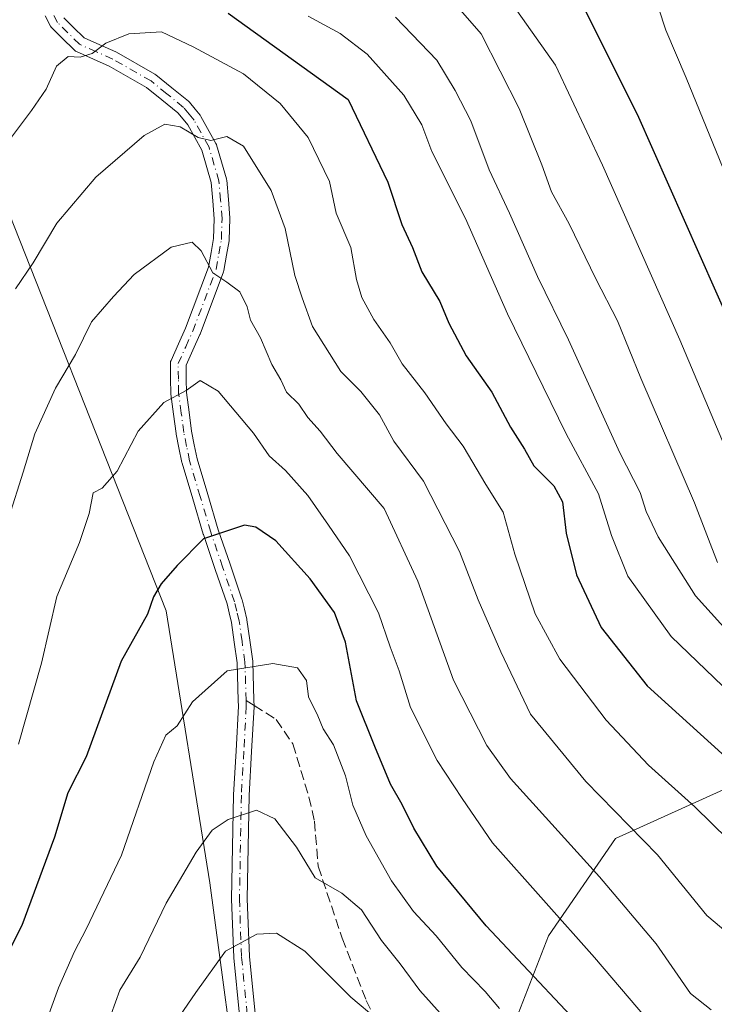
# Model space of a CAD drawing. Units: metres. Extents: x 606690 to 610114, y 4777850 to 4780217.
# Drawn here: x 608509 to 608624, y 4779514 to 4779678 of the extents above; entities that cross this region are included whole.
import ezdxf

# ---------------------------------------------------------------- set-up
doc = ezdxf.new("R2010")
doc.units = ezdxf.units.M
doc.header["$MEASUREMENT"] = 0
doc.linetypes.add('DGN Style 3', pattern=[2.307223458686699, 1.648016756204785, -0.6592067024819142])
doc.linetypes.add('DGN Style 4', pattern=[2.6384748266838614, 1.318413404963828, -0.6592067024819142, 0.001648016756204785, -0.6592067024819142])
for name, color, linetype, lineweight in [('Arbolado forestal CxS', 92, 'Continuous', 0), ('Camino Cxs', 7, 'Continuous', 0), ('Camino eje', 30, 'DGN Style 4', 13), ('Curva de nivel maestra', 30, 'Continuous', 30), ('Curva de nivel normal', 30, 'Continuous', 0), ('Pastizal CxS', 92, 'Continuous', 0), ('Senda', 7, 'DGN Style 3', 0), ('Senda no paivmentada conexión', 7, 'DGN Style 3', 0)]:
    doc.layers.add(name, color=color, linetype=linetype, lineweight=lineweight)

msp = doc.modelspace()

# ---------------------------------------------------------------- linework, layer by layer
at = {"layer": 'Arbolado forestal CxS', "color": 92, "linetype": 'Continuous', "lineweight": 0}
for points in [[(608327.7836999996, 4779563.3773, 157.1812999999966), (608353.9722999996, 4779540.254899999, 169.5344999999943), (608374.7692999998, 4779517.1315, 180.748900000006), (608393.1771, 4779491.411900001, 190.2179000000033), (608413.0630999999, 4779477.7097, 198.1762000000017), (608435.8225999996, 4779477.465700001, 205.0219999999972), (608439.5006999997, 4779484.6995, 204.7602000000043), (608447.3783, 4779500.192700001, 203.2219999999943), (608457.3935000002, 4779517.911499999, 202.1548000000039), (608463.3457000004, 4779542.9965, 199.8046000000031), (608473.7351000002, 4779562.736500001, 202.2063000000053), (608470.6180999996, 4779582.996099999, 199.2035000000033), (608469.0595000006, 4779614.1645, 196.1592999999993), (608467.5011, 4779639.099300001, 192.8813999999984), (608465.6738999998, 4779658.122099999, 189.9282999999996), (608501.3526999997, 4779659.098900001, 202.7758999999933), (608532.9543000003, 4779579.3597, 225.1684999999998), (608540.2270999998, 4779534.165300001, 236.0190000000002), (608545.5999999996, 4779494.042300001, 246.9400000000023), (608563.0824999996, 4779446.064300001, 261.1122999999934), (608566.0153999999, 4779438.016200001, 262.8451000000059)], [(608545.5999999996, 4779494.042300001, 246.9400000000023), (608540.2270999998, 4779534.165300001, 236.0190000000002), (608532.9543000003, 4779579.3597, 225.1684999999998), (608501.3526999997, 4779659.098900001, 202.7758999999933), (608465.6738999998, 4779658.122099999, 189.9282999999996), (608467.5011, 4779639.099300001, 192.8813999999984), (608469.0595000006, 4779614.1645, 196.1592999999993), (608470.6180999996, 4779582.996099999, 199.2035000000033), (608473.7351000002, 4779562.736500001, 202.2063000000053), (608463.3457000004, 4779542.9965, 199.8046000000031), (608457.3935000002, 4779517.911499999, 202.1548000000039), (608447.3783, 4779500.192700001, 203.2219999999943)], [(608739.4307000004, 4779509.040899999, 245.9909000000043), (608726.7150999998, 4779516.7481, 237.7746000000043), (608716.6962000001, 4779527.151900001, 227.4100000000035), (608715.8552999999, 4779557.4583, 219.0311999999976), (608718.5773, 4779574.6983, 215.9223999999958), (608730.1831, 4779586.492500001, 214.7899999999936), (608730.9545, 4779594.201300001, 212.8438000000024), (608710.9160000002, 4779599.208500001, 210.1049999999959), (608691.9930999996, 4779588.3595, 203.8853999999992), (608682.0164999999, 4779582.639699999, 199.966499999995), (608671.1026999997, 4779573.5757, 195.7419999999984), (608648.8520999998, 4779560.125700001, 199.4369000000006), (608607.6697000006, 4779541.524900001, 211.3508000000002), (608596.4968999998, 4779525.3443, 221.2005999999965), (608586.4554000003, 4779499.408299999, 235.9354000000021)], [(608746.6802000003, 4779513.5601, 248.3095999999932), (608739.4307000004, 4779509.040899999, 245.9909000000043), (608726.7150999998, 4779516.7481, 237.7746000000043), (608716.6962000001, 4779527.151900001, 227.4100000000035), (608715.8552999999, 4779557.4583, 219.0311999999976), (608718.5773, 4779574.6983, 215.9223999999958), (608730.1831, 4779586.492500001, 214.7899999999936), (608730.9545, 4779594.201300001, 212.8438000000024), (608710.9160000002, 4779599.208500001, 210.1049999999959), (608691.9930999996, 4779588.3595, 203.8853999999992), (608682.0164999999, 4779582.639699999, 199.966499999995), (608671.1026999997, 4779573.5757, 195.7419999999984), (608648.8520999998, 4779560.125700001, 199.4369000000006), (608607.6697000006, 4779541.524900001, 211.3508000000002), (608596.4968999998, 4779525.3443, 221.2005999999965), (608586.4554000003, 4779499.408299999, 235.9354000000021), (608589.6382999998, 4779465.2729, 246.8747000000003), (608603.0103000002, 4779456.3575, 246.1520000000019), (608607.4669000005, 4779463.7861, 240.973800000007), (608614.8951000003, 4779474.1865, 234.1971999999951), (608626.7805000005, 4779472.7007, 230.471000000005), (608634.2100000001, 4779450.414100001, 240.2057999999961), (608633.4511000002, 4779430.688999999, 250.8932999999961)]]:
    msp.add_polyline3d(points, dxfattribs=at)
at = {"layer": 'Camino Cxs', "color": 7, "linetype": 'Continuous', "lineweight": 0}
for points in [[(608545.1467000004, 4779512.1349, 256.0553999999975), (608544.1867000004, 4779521.664899999, 255.027900000001), (608544.1810999997, 4779521.7481, 254.9982000000018), (608543.8311000001, 4779531.403100001, 248.1638999999996), (608543.8302999996, 4779531.462300001, 248.0819999999949), (608544.1503, 4779548.714299999, 235.7896000000037), (608544.1523000002, 4779548.762900001, 235.7691999999952), (608544.5620999997, 4779556.0919, 234.055600000007), (608544.9665000001, 4779563.504100001, 232.4575000000041), (608544.9397, 4779564.429099999, 232.2200000000012), (608544.7528999997, 4779570.7137, 231.1616999999969), (608544.2681, 4779574.112500001, 231.9005999999936), (608543.8015000002, 4779577.418299999, 234.1080999999977), (608543.4260999998, 4779578.996900001, 234.2666000000027), (608543.0657000003, 4779580.486099999, 234.3606), (608541.0998999998, 4779586.235099999, 232.9910999999993), (608539.1297000004, 4779592.015699999, 229.9527999999991), (608539.1140999999, 4779592.064900001, 229.9192000000039), (608537.3640999999, 4779597.954700001, 224.8200999999972), (608535.5941000005, 4779603.9045, 223.2535999999964), (608535.5664999997, 4779604.0145, 223.2366000000038), (608535.0762999998, 4779606.410499999, 222.8625999999931), (608534.6061000006, 4779608.726500001, 222.425900000002), (608534.5998999998, 4779608.759299999, 222.4184999999998), (608534.5913000006, 4779608.815300001, 222.405700000003), (608534.1662999997, 4779612.040899999, 221.6193000000058), (608533.7311000006, 4779615.361300001, 220.7685999999958), (608533.7203000003, 4779615.5077, 220.7323000000033), (608533.6803000001, 4779617.8189, 220.1826000000001), (608533.6403000001, 4779620.420100001, 219.6293000000005), (608533.6520999996, 4779620.606100001, 219.5915999999997), (608533.6904999996, 4779620.7883, 219.5578999999998), (608533.7544999998, 4779620.963300001, 219.528999999995), (608535.0050999997, 4779623.7443, 219.1392000000051), (608536.1637000004, 4779626.308300001, 218.7762999999977), (608540.0005000001, 4779636.454500001, 218.6267999999982), (608540.4244999997, 4779638.8935, 217.6111999999994), (608540.8293000003, 4779641.206300001, 216.067200000005), (608540.9480999997, 4779644.4933, 215.0106999999989), (608540.6948999995, 4779647.465500001, 214.6033000000025), (608540.4357000003, 4779650.5449, 214.7532999999967), (608538.8630999997, 4779655.896700001, 216.2271999999939), (608536.5213000001, 4779660.1393, 215.8796000000002), (608535.7708999999, 4779661.0437, 215.4449000000022), (608534.8973000003, 4779662.0911, 214.8862999999983), (608532.2302999999, 4779664.261299999, 213.9138999999996), (608529.6876999997, 4779666.324300001, 211.0194999999949), (608523.4725000003, 4779669.883500001, 213.2059000000008), (608520.8328999998, 4779671.051899999, 214.6235000000015), (608518.0116999998, 4779672.307499999, 214.9706000000006), (608517.8731000006, 4779672.3793, 214.9903000000049), (608517.7443000004, 4779672.467300001, 215.0179000000062), (608517.6268999996, 4779672.569900001, 215.0651000000071), (608515.6709000003, 4779674.5009, 214.2566999999981), (608513.9599000001, 4779676.196900001, 213.1230000000069), (608513.8284999998, 4779676.349099999, 213.0326000000059), (608513.7220999999, 4779676.519900001, 212.977899999998), (608512.8365000002, 4779678.220899999, 212.4339000000036)], [(608545.1467000004, 4779512.1349, 256.0553999999975), (608544.1867000004, 4779521.664899999, 255.027900000001), (608544.1810999997, 4779521.7481, 254.9982000000018), (608543.8311000001, 4779531.403100001, 248.1638999999996), (608543.8302999996, 4779531.462300001, 248.0819999999949), (608544.1503, 4779548.714299999, 235.7896000000037), (608544.1523000002, 4779548.762900001, 235.7691999999952), (608544.5620999997, 4779556.0919, 234.055600000007), (608544.9665000001, 4779563.504100001, 232.4575000000041), (608544.9397, 4779564.429099999, 232.2200000000012), (608544.7528999997, 4779570.7137, 231.1616999999969), (608544.2681, 4779574.112500001, 231.9005999999936), (608543.8015000002, 4779577.418299999, 234.1080999999977), (608543.4260999998, 4779578.996900001, 234.2666000000027), (608543.0657000003, 4779580.486099999, 234.3606), (608541.0998999998, 4779586.235099999, 232.9910999999993), (608539.1297000004, 4779592.015699999, 229.9527999999991), (608539.1140999999, 4779592.064900001, 229.9192000000039), (608537.3640999999, 4779597.954700001, 224.8200999999972), (608535.5941000005, 4779603.9045, 223.2535999999964), (608535.5664999997, 4779604.0145, 223.2366000000038), (608535.0762999998, 4779606.410499999, 222.8625999999931), (608534.6061000006, 4779608.726500001, 222.425900000002), (608534.5998999998, 4779608.759299999, 222.4184999999998), (608534.5913000006, 4779608.815300001, 222.405700000003), (608534.1662999997, 4779612.040899999, 221.6193000000058), (608533.7311000006, 4779615.361300001, 220.7685999999958), (608533.7203000003, 4779615.5077, 220.7323000000033), (608533.6803000001, 4779617.8189, 220.1826000000001), (608533.6403000001, 4779620.420100001, 219.6293000000005), (608533.6520999996, 4779620.606100001, 219.5915999999997), (608533.6904999996, 4779620.7883, 219.5578999999998), (608533.7544999998, 4779620.963300001, 219.528999999995), (608535.0050999997, 4779623.7443, 219.1392000000051), (608536.1637000004, 4779626.308300001, 218.7762999999977), (608540.0005000001, 4779636.454500001, 218.6267999999982), (608540.4244999997, 4779638.8935, 217.6111999999994), (608540.8293000003, 4779641.206300001, 216.067200000005), (608540.9480999997, 4779644.4933, 215.0106999999989), (608540.6948999995, 4779647.465500001, 214.6033000000025), (608540.4357000003, 4779650.5449, 214.7532999999967), (608538.8630999997, 4779655.896700001, 216.2271999999939), (608536.5213000001, 4779660.1393, 215.8796000000002), (608535.7708999999, 4779661.0437, 215.4449000000022), (608534.8973000003, 4779662.0911, 214.8862999999983), (608532.2302999999, 4779664.261299999, 213.9138999999996), (608529.6876999997, 4779666.324300001, 211.0194999999949), (608523.4725000003, 4779669.883500001, 213.2059000000008), (608520.8328999998, 4779671.051899999, 214.6235000000015), (608518.0116999998, 4779672.307499999, 214.9706000000006), (608517.8731000006, 4779672.3793, 214.9903000000049), (608517.7443000004, 4779672.467300001, 215.0179000000062), (608517.6268999996, 4779672.569900001, 215.0651000000071), (608515.6709000003, 4779674.5009, 214.2566999999981), (608513.9599000001, 4779676.196900001, 213.1230000000069), (608513.8284999998, 4779676.349099999, 213.0326000000059), (608513.7220999999, 4779676.519900001, 212.977899999998), (608512.8365000002, 4779678.220899999, 212.4339000000036)], [(608515.9345000006, 4779677.9005, 216.1579000000056), (608517.4994999999, 4779676.349500001, 217.411500000002), (608519.2851, 4779674.5865, 216.3957999999984), (608521.8875000002, 4779673.428300001, 215.9048999999941), (608524.5862999996, 4779672.233899999, 212.7883000000002), (608524.7062999997, 4779672.1733, 212.6245999999956), (608531.0730999997, 4779668.527100001, 209.0255000000034), (608531.2443000004, 4779668.409499999, 209.0636999999988), (608533.8699000003, 4779666.279100001, 210.7740999999951), (608536.6432999996, 4779664.022299999, 211.7746000000043), (608536.8123000005, 4779663.8543, 211.8032999999996), (608537.7692999998, 4779662.706499999, 211.976999999999), (608538.6004999997, 4779661.7053, 212.3512999999948), (608538.7320999998, 4779661.5143, 212.4369000000006), (608541.2083000002, 4779657.0283, 213.1215999999986), (608541.2917, 4779656.844699999, 213.0507999999973), (608541.3174999999, 4779656.7667, 213.0338999999949), (608542.9675000003, 4779651.151699999, 212.8849999999948), (608543.0005000001, 4779651.0109, 212.8987000000052), (608543.0154999997, 4779650.894099999, 212.9161000000022), (608543.2855000002, 4779647.684900001, 213.4786000000022), (608543.5453000005, 4779644.635700001, 213.8625000000029), (608543.5500999996, 4779644.5251, 213.8779000000068), (608543.5493000001, 4779644.4781, 213.8856999999989), (608543.4243000001, 4779641.0231, 214.6588000000047), (608543.4057, 4779640.846100001, 214.716499999995), (608542.9858999997, 4779638.446699999, 215.614499999996), (608542.5406999999, 4779635.8859, 216.1757999999973), (608542.4789000005, 4779635.6579, 216.2210999999952), (608538.5811000001, 4779625.350299999, 218.7694999999949), (608538.5499, 4779625.274700001, 218.7940999999992), (608537.3753000004, 4779622.675899999, 219.647100000002), (608536.2445, 4779620.160900001, 220.0010000000038), (608536.2799000005, 4779617.861300001, 220.4637999999977), (608536.3186999997, 4779615.626300001, 220.9973999999929), (608536.7440999999, 4779612.3795, 221.8294000000024), (608537.1630999995, 4779609.1997, 222.3218000000052), (608537.6239, 4779606.9297, 222.6352000000043), (608538.1025, 4779604.591499999, 223.0559000000067), (608539.8563000001, 4779598.695699999, 224.647100000002), (608541.5988999996, 4779592.8301, 227.5491000000038), (608543.5604999998, 4779587.075099999, 230.3576999999932), (608545.5453000005, 4779581.2709, 231.5788999999932), (608545.5787000004, 4779581.155900001, 231.5657000000065), (608545.9543000003, 4779579.6033, 231.4664000000048), (608546.3448999999, 4779577.960899999, 231.3680000000022), (608546.3605000004, 4779577.8859, 231.3659000000043), (608546.3674999997, 4779577.8419, 231.3668999999936), (608546.8422999998, 4779574.477700001, 230.8349000000017), (608547.3371000001, 4779571.0087, 230.8745999999956), (608547.3494999995, 4779570.8639, 230.8885000000009), (608547.5387000004, 4779564.5053, 232.0002999999997), (608547.5670999996, 4779563.5251, 232.2504999999946), (608547.5674999999, 4779563.487500001, 232.2600999999995), (608547.5657000003, 4779563.4167, 232.2783999999956), (608547.1580999997, 4779555.9485, 234.411500000002), (608546.7494999999, 4779548.6417, 235.7304000000004), (608546.4307000004, 4779531.4615, 247.2387000000017), (608546.7779000001, 4779521.8839, 254.7339000000065), (608547.7275, 4779512.4553, 255.3635000000068)], [(608515.9345000006, 4779677.9005, 216.1579000000056), (608517.4994999999, 4779676.349500001, 217.411500000002), (608519.2851, 4779674.5865, 216.3957999999984), (608521.8875000002, 4779673.428300001, 215.9048999999941), (608524.5862999996, 4779672.233899999, 212.7883000000002), (608524.7062999997, 4779672.1733, 212.6245999999956), (608531.0730999997, 4779668.527100001, 209.0255000000034), (608531.2443000004, 4779668.409499999, 209.0636999999988), (608533.8699000003, 4779666.279100001, 210.7740999999951), (608536.6432999996, 4779664.022299999, 211.7746000000043), (608536.8123000005, 4779663.8543, 211.8032999999996), (608537.7692999998, 4779662.706499999, 211.976999999999), (608538.6004999997, 4779661.7053, 212.3512999999948), (608538.7320999998, 4779661.5143, 212.4369000000006), (608541.2083000002, 4779657.0283, 213.1215999999986), (608541.2917, 4779656.844699999, 213.0507999999973), (608541.3174999999, 4779656.7667, 213.0338999999949), (608542.9675000003, 4779651.151699999, 212.8849999999948), (608543.0005000001, 4779651.0109, 212.8987000000052), (608543.0154999997, 4779650.894099999, 212.9161000000022), (608543.2855000002, 4779647.684900001, 213.4786000000022), (608543.5453000005, 4779644.635700001, 213.8625000000029), (608543.5500999996, 4779644.5251, 213.8779000000068), (608543.5493000001, 4779644.4781, 213.8856999999989), (608543.4243000001, 4779641.0231, 214.6588000000047), (608543.4057, 4779640.846100001, 214.716499999995), (608542.9858999997, 4779638.446699999, 215.614499999996), (608542.5406999999, 4779635.8859, 216.1757999999973), (608542.4789000005, 4779635.6579, 216.2210999999952), (608538.5811000001, 4779625.350299999, 218.7694999999949), (608538.5499, 4779625.274700001, 218.7940999999992), (608537.3753000004, 4779622.675899999, 219.647100000002), (608536.2445, 4779620.160900001, 220.0010000000038), (608536.2799000005, 4779617.861300001, 220.4637999999977), (608536.3186999997, 4779615.626300001, 220.9973999999929), (608536.7440999999, 4779612.3795, 221.8294000000024), (608537.1630999995, 4779609.1997, 222.3218000000052), (608537.6239, 4779606.9297, 222.6352000000043), (608538.1025, 4779604.591499999, 223.0559000000067), (608539.8563000001, 4779598.695699999, 224.647100000002), (608541.5988999996, 4779592.8301, 227.5491000000038), (608543.5604999998, 4779587.075099999, 230.3576999999932), (608545.5453000005, 4779581.2709, 231.5788999999932), (608545.5787000004, 4779581.155900001, 231.5657000000065), (608545.9543000003, 4779579.6033, 231.4664000000048), (608546.3448999999, 4779577.960899999, 231.3680000000022), (608546.3605000004, 4779577.8859, 231.3659000000043), (608546.3674999997, 4779577.8419, 231.3668999999936), (608546.8422999998, 4779574.477700001, 230.8349000000017), (608547.3371000001, 4779571.0087, 230.8745999999956), (608547.3494999995, 4779570.8639, 230.8885000000009), (608547.5387000004, 4779564.5053, 232.0002999999997), (608547.5670999996, 4779563.5251, 232.2504999999946), (608547.5674999999, 4779563.487500001, 232.2600999999995), (608547.5657000003, 4779563.4167, 232.2783999999956), (608547.1580999997, 4779555.9485, 234.411500000002), (608546.7494999999, 4779548.6417, 235.7304000000004), (608546.4307000004, 4779531.4615, 247.2387000000017), (608546.7779000001, 4779521.8839, 254.7339000000065), (608547.7275, 4779512.4553, 255.3635000000068)]]:
    msp.add_polyline3d(points, dxfattribs=at)
at = {"layer": 'Camino eje', "color": 30, "linetype": 'DGN Style 4', "lineweight": 13}
for points in [[(608546.2390999999, 4779564.4671, 232.1098000000056), (608546.0500999996, 4779570.825099999, 231.0224000000017), (608545.5551000005, 4779574.295100001, 231.4124000000011), (608545.0800999999, 4779577.6601, 232.7690000000002), (608544.6901000004, 4779579.300100001, 232.8665000000037), (608544.3151000004, 4779580.850099999, 232.9649000000063), (608542.3300999999, 4779586.655099999, 231.3215000000055), (608540.3601000002, 4779592.4351, 228.6745999999985), (608538.6101000002, 4779598.325099999, 224.7201999999961), (608536.8400999998, 4779604.2751, 223.1239999999962), (608536.3501000004, 4779606.670100001, 222.7465999999986), (608535.8800999997, 4779608.985099999, 222.3592000000062), (608535.4550999999, 4779612.210100001, 221.7167000000045), (608535.0201000003, 4779615.530099999, 220.8739999999962), (608534.9801000003, 4779617.840100001, 220.3230999999942), (608534.9401000004, 4779620.4301, 219.7869999999967), (608536.1901000004, 4779623.210100001, 219.3876000000019), (608537.3651000002, 4779625.8101, 218.9976000000024), (608541.2600999996, 4779636.110099999, 217.3657999999996), (608541.7050999999, 4779638.670100001, 216.5611999999965), (608542.1250999998, 4779641.0701, 215.3451999999961), (608542.2500999998, 4779644.5251, 214.4553000000014), (608541.9901000002, 4779647.575099999, 214.0500000000029), (608541.7200999996, 4779650.7851, 213.7798000000039), (608540.0701000001, 4779656.4001, 214.6928000000044), (608537.6001000004, 4779660.8751, 214.075800000006), (608536.7701000003, 4779661.8751, 213.6123999999982), (608535.8151000004, 4779663.020099999, 213.171199999997), (608533.0500999996, 4779665.270099999, 212.3012000000017), (608530.4250999996, 4779667.4001, 209.5093999999954), (608524.0601000005, 4779671.045100001, 213.0219999999972), (608521.3601000002, 4779672.2401, 215.2393000000011), (608518.5401, 4779673.495100001, 215.7042999999976), (608516.5850999998, 4779675.425100001, 215.7890000000043), (608514.8750999998, 4779677.120100001, 214.6543999999994), (608513.9901000002, 4779678.8201, 213.892200000002)], [(608546.2390999999, 4779564.4671, 232.1098000000056), (608546.2675000001, 4779563.487500001, 232.3608999999997), (608545.8601000002, 4779556.020099999, 234.232799999998), (608545.4501, 4779548.690099999, 235.7581000000064), (608545.1300999997, 4779531.450099999, 247.6751999999979), (608545.4801000003, 4779521.795100001, 254.8742000000057), (608546.4401000004, 4779512.265100001, 255.6030000000028), (608547.6201, 4779506.225099999, 249.6266999999934), (608548.7801000001, 4779500.270099999, 249.2856000000029), (608552.5950999996, 4779486.1601, 251.840200000006), (608555.0551000005, 4779478.550100001, 254.8847999999998), (608557.5151000004, 4779470.9551, 257.3540999999968), (608561.6451000003, 4779457.4351, 262.4526999999944), (608563.4851000002, 4779450.175100001, 269.0953000000009), (608565.3251, 4779442.9351, 273.5304000000033), (608567.0850999998, 4779436.425100001, 268.7891999999993), (608567.6875, 4779433.485099999, 265.8687000000064)]]:
    msp.add_polyline3d(points, dxfattribs=at)
at = {"layer": 'Curva de nivel maestra', "color": 30, "linetype": 'Continuous', "lineweight": 30, "flags": 128}
for points, elevation in [([(608690.9800000006, 4779677.770099999), (608677.1600000003, 4779654.880100001), (608671.7800000003, 4779647.780099999), (608669.4199999999, 4779644.0701), (608665.2599999999, 4779634.6601), (608662.29, 4779627.170100001), (608658.8300000001, 4779621.040100001), (608656.1200000001, 4779617.5001), (608653.2400000002, 4779612.7401), (608647.0599999996, 4779605.090100001), (608642.6799999997, 4779602.2401), (608639.4100000003, 4779602.8201), (608636.4800000006, 4779606.0101), (608629.5700000003, 4779620.7401), (608611.2999999998, 4779661.8201), (608602.1600000003, 4779680.050100001)], 175), ([(608543.2800000003, 4779678.6601), (608563.2199999997, 4779664.340100001), (608569.8099999996, 4779650.5701), (608572.1600000003, 4779643.550100001), (608573.9000000004, 4779639.700099999), (608575.4800000006, 4779635.700099999), (608578.4699999997, 4779630.780099999), (608579.9299999997, 4779627.1601), (608582.8499999996, 4779621.7401), (608587.0999999996, 4779615.6801), (608590.2300000006, 4779609.890100001), (608592.5199999996, 4779606.190099999), (608594.0599999996, 4779603.450099999), (608597.4000000004, 4779600.140100001), (608598.8799999999, 4779597.440099999), (608599.4400000004, 4779592.2401), (608601.2000000002, 4779585.3301), (608605.2999999998, 4779576.5601), (608612.9100000003, 4779566.880100001), (608627.1299999999, 4779554.0101)], 200), ([(608606.3700000001, 4779505.5001), (608586.1799999997, 4779526.9901), (608577.9400000004, 4779536.9001), (608574.1200000001, 4779543.210100001), (608572.1799999997, 4779547.1801), (608570.2699999996, 4779550.550100001), (608567.6200000001, 4779556.790100001), (608564.5999999996, 4779564.380100001), (608562.7800000003, 4779574.1501), (608560.9400000004, 4779579.050100001), (608556.9000000004, 4779584.6601), (608551.2000000002, 4779590.9801), (608547.8399999999, 4779593.270099999), (608545.9500000002, 4779593.5701), (608539.1699999999, 4779591.3101), (608534.7999999998, 4779586.870100001), (608532.1299999999, 4779583.860099999), (608530.8300000001, 4779581.6601), (608529.8200000003, 4779578.770099999), (608525.4600000001, 4779571.0001), (608519.6399999997, 4779555.0801), (608516.6100000005, 4779549.0801), (608514.3499999996, 4779541.7501), (608508.9199999999, 4779527.0801), (608503.0300000003, 4779515.420100001)], 225)]:
    msp.add_lwpolyline(points, dxfattribs=dict(at, elevation=elevation))
at = {"layer": 'Curva de nivel normal', "color": 30, "linetype": 'Continuous', "lineweight": 0, "flags": 128}
for points, elevation in [([(608585.5199999996, 4779687.310000001), (608597.6900000004, 4779670.01), (608605.5099999999, 4779653.430000001), (608618.3600000005, 4779624.359999999), (608626.8399999999, 4779604.279999999), (608633.5999999996, 4779591.810000001), (608636.5999999996, 4779589.16), (608639.2699999996, 4779589.84), (608644.9800000006, 4779592.57), (608650.4500000002, 4779595.810000001), (608653.9699999997, 4779599.550000001), (608672.6799999997, 4779628.74), (608674.54, 4779633.07), (608676.2699999996, 4779640.42), (608678.5300000003, 4779644.220000001), (608680.5, 4779647.720000001), (608682.1799999997, 4779649.66), (608684.5, 4779650.92), (608686.75, 4779653.51), (608689.9199999999, 4779659.880000001), (608694.6200000001, 4779667.730000001), (608698.1699999999, 4779674.730000001), (608701.3799999999, 4779678.680000001)], 180), ([(608613.5599999996, 4779683.5), (608616.0300000003, 4779675.84), (608619.4199999999, 4779667.939999999), (608628.2999999998, 4779646.220000001), (608636.6100000005, 4779627.939999999), (608641.1900000004, 4779620.180000001), (608643.2300000006, 4779616.869999999), (608645.0300000003, 4779616.32), (608648.2000000002, 4779618.779999999), (608653.7800000003, 4779627.960000001), (608660.4500000002, 4779644.640000001), (608667, 4779654.960000001), (608673.5800000001, 4779666.15), (608677.0999999996, 4779672.850000001), (608681.3200000003, 4779679.51)], 170), ([(608580.7400000002, 4779680.470000001), (608585.3300000001, 4779675.210000001), (608591.6600000003, 4779662.84), (608595.4400000004, 4779653.439999999), (608597.04, 4779648.99), (608599.9400000004, 4779643.680000001), (608604.4100000003, 4779634.539999999), (608608, 4779627.550000001), (608611.8600000005, 4779618.02), (608620.79, 4779597.32), (608624.6299999999, 4779587.390000001)], 185), ([(608556.5499999998, 4779678.15), (608561.8799999999, 4779675.289999999), (608566.3899999997, 4779671.84), (608572.4500000002, 4779665.029999999), (608575.4800000006, 4779660.09), (608577.1399999997, 4779655.699999999), (608582.7199999997, 4779644.560000001), (608589.6799999997, 4779628.680000001), (608595.6399999997, 4779616.58), (608599.4900000002, 4779608.75), (608604.8200000003, 4779598.789999999), (608607.0099999999, 4779591.869999999), (608609.7000000002, 4779585.109999999), (608616.9000000004, 4779575.07), (608628.3899999997, 4779564.029999999)], 195), ([(608571.0899999999, 4779677.99), (608577.9400000004, 4779670.880000001), (608580.9800000006, 4779665.800000001), (608583.5999999996, 4779660.75), (608586.6699999999, 4779652.65), (608590.0499999998, 4779645.460000001), (608594.6799999997, 4779634.9), (608599.8399999999, 4779624.359999999), (608608.3899999997, 4779605.630000001), (608611.7800000003, 4779599.02), (608612.7599999999, 4779595.859999999), (608614.7800000003, 4779591.619999999), (608620.9500000002, 4779581.84), (608629.2800000003, 4779572.66)], 190), ([(608626.4100000003, 4779541.33), (608620.8600000005, 4779546.75), (608613.1600000003, 4779553.699999999), (608606.0899999999, 4779561.15), (608598.4299999997, 4779571.300000001), (608594.3099999996, 4779578.84), (608590.9400000004, 4779588.75), (608588.9699999997, 4779595.76), (608586.1200000001, 4779600.359999999), (608582.3399999999, 4779606.699999999), (608579.4800000006, 4779610.41), (608575.9500000002, 4779615.58), (608572.2000000002, 4779620.42), (608570.2100000001, 4779623.9), (608567.4800000006, 4779627.74), (608565.4800000006, 4779631.41), (608564.5899999999, 4779634.41), (608563.6699999999, 4779639.74), (608561.2400000002, 4779645.430000001), (608560.1200000001, 4779650.720000001), (608556.5599999996, 4779658), (608551.9000000004, 4779663.67), (608545.8099999996, 4779668.560000001), (608537.4500000002, 4779673.09), (608532.1900000004, 4779675.539999999), (608526.7300000006, 4779675.230000001), (608522.9000000004, 4779673.67), (608520.6200000001, 4779671.949999999), (608518.6200000001, 4779671.380000001), (608516.6200000001, 4779671.460000001), (608514.7100000001, 4779669.880000001), (608512.9800000006, 4779666.039999999), (608510.5300000003, 4779662.51), (608507.2300000006, 4779658.039999999)], 205), ([(608626.3600000005, 4779525.77), (608622.8799999999, 4779528.699999999), (608614.6500000004, 4779538.789999999), (608602.7300000006, 4779550.960000001), (608593.5199999996, 4779562.189999999), (608588.5800000001, 4779572.529999999), (608584.8399999999, 4779581.16), (608581.7100000001, 4779589.180000001), (608575.7199999997, 4779600.91), (608570.8300000001, 4779607.560000001), (608568.4000000004, 4779611.939999999), (608565.3200000003, 4779615.789999999), (608561.9900000002, 4779619.140000001), (608557.29, 4779626.59), (608555.5599999996, 4779631.369999999), (608554.3399999999, 4779635.09), (608552.7400000002, 4779642.9), (608550.4100000003, 4779649.199999999), (608545.79, 4779656.58), (608543.0300000003, 4779658.15), (608540.3899999997, 4779657.51), (608538.2400000002, 4779658.029999999), (608535.25, 4779659.800000001), (608532.7000000002, 4779660.210000001), (608529.29, 4779658.350000001), (608521.2400000002, 4779651.439999999), (608514.75, 4779643.779999999), (608510.8099999996, 4779637.17), (608507.8799999999, 4779632.850000001)], 210), ([(608506.79, 4779594.880000001), (608509.1799999997, 4779602.380000001), (608511.0899999999, 4779608.779999999), (608514.5300000003, 4779616.34), (608517.8399999999, 4779621.949999999), (608520.54, 4779627.4), (608524.2000000002, 4779631.560000001), (608527.6200000001, 4779635.25), (608533.7800000003, 4779639.76), (608537.2800000003, 4779640.600000001), (608538.7800000003, 4779639.189999999), (608540.6799999997, 4779635.5), (608543.0300000003, 4779633.99), (608545.2199999997, 4779632.350000001), (608546.4299999997, 4779629.880000001), (608546.9900000002, 4779627.65), (608548.6200000001, 4779624.699999999), (608550.5199999996, 4779620.289999999), (608551.9900000002, 4779617.720000001), (608552.9500000002, 4779615.710000001), (608554.9800000006, 4779613.680000001), (608556.4900000002, 4779611.470000001), (608558.5700000003, 4779609.180000001), (608561.4000000004, 4779605.49), (608569.2199999997, 4779596.350000001), (608574.7699999996, 4779584.26), (608580.7000000002, 4779567.84), (608586.29, 4779556.980000001), (608590.2100000001, 4779551.51), (608605.0099999999, 4779535.16), (608614.4199999999, 4779524), (608620.1399999997, 4779515.75), (608623.5999999996, 4779513.02)], 215), ([(608508.4000000004, 4779557.17), (608512.1900000004, 4779570.630000001), (608514.7800000003, 4779581.74), (608518.5199999996, 4779590.689999999), (608520.1600000003, 4779595.529999999), (608520.7999999998, 4779598.939999999), (608522.2999999998, 4779599.730000001), (608524.79, 4779602.560000001), (608528.29, 4779609.189999999), (608532.54, 4779613.970000001), (608536.2800000003, 4779615.949999999), (608538.6100000005, 4779617.600000001), (608541.5999999996, 4779615.869999999), (608547.4500000002, 4779608.869999999), (608550.0599999996, 4779605.09), (608552.8099999996, 4779602.640000001), (608556.5199999996, 4779598.49), (608559.9500000002, 4779593.57), (608563.4500000002, 4779588.49), (608568.2599999999, 4779579.029999999), (608570.2100000001, 4779573.390000001), (608571.6799999997, 4779569.369999999), (608573.5899999999, 4779563.279999999), (608578.0099999999, 4779554.49), (608582.1699999999, 4779548.16), (608587.2300000006, 4779540.779999999), (608604.1799999997, 4779521.75), (608620.1699999999, 4779502.980000001)], 220), ([(608588.4000000004, 4779513.24), (608586.0099999999, 4779516.08), (608582.0999999996, 4779520.08), (608577.8399999999, 4779525.32), (608574.0999999996, 4779529.369999999), (608570.4299999997, 4779534.5), (608566.1799999997, 4779541.970000001), (608563.9699999997, 4779547.039999999), (608562.7800000003, 4779551.939999999), (608560.7800000003, 4779557.08), (608559.0599999996, 4779559.730000001), (608558.1500000004, 4779561.92), (608556.6100000005, 4779565.08), (608556.29, 4779567.76), (608554.7599999999, 4779569.890000001), (608550.6699999999, 4779570.58), (608543.1100000005, 4779569.369999999), (608537.3300000001, 4779564.199999999), (608534.79, 4779560.24), (608532.9000000004, 4779558.689999999), (608530.9199999999, 4779554.24), (608525.5199999996, 4779538.75), (608519.6399999997, 4779526.42), (608517.6799999997, 4779522.75), (608515.0499999998, 4779516.67), (608513.5, 4779512.439999999)], 230), ([(608523.79, 4779512.34), (608525.2599999999, 4779516.279999999), (608528.6200000001, 4779521.779999999), (608532.9500000002, 4779530.779999999), (608537.9400000004, 4779539.26), (608540.6100000005, 4779542.880000001), (608543.2800000003, 4779544.680000001), (608547.9400000004, 4779546.220000001), (608551.0099999999, 4779544.800000001), (608554.6299999999, 4779540.060000001), (608557.7000000002, 4779534.960000001), (608562.1399999997, 4779532.439999999), (608565.4000000004, 4779529.67), (608568.7800000003, 4779524.58), (608571.8799999999, 4779520.689999999), (608575.1100000005, 4779516.25), (608580.9699999997, 4779509.779999999)], 235.0000000000001), ([(608533.1399999997, 4779509.060000001), (608537.8700000001, 4779515.92), (608542.8200000003, 4779522.789999999), (608548, 4779525.640000001), (608551.29, 4779525.800000001), (608555.9800000006, 4779522.789999999), (608563.6399999997, 4779515.16), (608568.1600000003, 4779511.369999999)], 240)]:
    msp.add_lwpolyline(points, dxfattribs=dict(at, elevation=elevation))
at = {"layer": 'Pastizal CxS', "color": 92, "linetype": 'Continuous', "lineweight": 0}
for points in [[(608327.7836999996, 4779563.3773, 157.1812999999966), (608353.9722999996, 4779540.254899999, 169.5344999999943), (608374.7692999998, 4779517.1315, 180.748900000006), (608393.1771, 4779491.411900001, 190.2179000000033), (608413.0630999999, 4779477.7097, 198.1762000000017), (608435.8225999996, 4779477.465700001, 205.0219999999972), (608439.5006999997, 4779484.6995, 204.7602000000043), (608447.3783, 4779500.192700001, 203.2219999999943), (608457.3935000002, 4779517.911499999, 202.1548000000039), (608463.3457000004, 4779542.9965, 199.8046000000031), (608473.7351000002, 4779562.736500001, 202.2063000000053), (608470.6180999996, 4779582.996099999, 199.2035000000033), (608469.0595000006, 4779614.1645, 196.1592999999993), (608467.5011, 4779639.099300001, 192.8813999999984), (608465.6738999998, 4779658.122099999, 189.9282999999996), (608501.3526999997, 4779659.098900001, 202.7758999999933), (608532.9543000003, 4779579.3597, 225.1684999999998), (608540.2270999998, 4779534.165300001, 236.0190000000002), (608545.5999999996, 4779494.042300001, 246.9400000000023), (608563.0824999996, 4779446.064300001, 261.1122999999934), (608566.0153999999, 4779438.016200001, 262.8451000000059)], [(608447.3783, 4779500.192700001, 203.2219999999943), (608457.3935000002, 4779517.911499999, 202.1548000000039), (608463.3457000004, 4779542.9965, 199.8046000000031), (608473.7351000002, 4779562.736500001, 202.2063000000053), (608470.6180999996, 4779582.996099999, 199.2035000000033), (608469.0595000006, 4779614.1645, 196.1592999999993), (608467.5011, 4779639.099300001, 192.8813999999984), (608465.6738999998, 4779658.122099999, 189.9282999999996), (608501.3526999997, 4779659.098900001, 202.7758999999933), (608532.9543000003, 4779579.3597, 225.1684999999998), (608540.2270999998, 4779534.165300001, 236.0190000000002), (608545.5999999996, 4779494.042300001, 246.9400000000023)], [(608586.4554000003, 4779499.408299999, 235.9354000000021), (608596.4968999998, 4779525.3443, 221.2005999999965), (608607.6697000006, 4779541.524900001, 211.3508000000002), (608648.8520999998, 4779560.125700001, 199.4369000000006), (608671.1026999997, 4779573.5757, 195.7419999999984), (608682.0164999999, 4779582.639699999, 199.966499999995), (608691.9930999996, 4779588.3595, 203.8853999999992), (608710.9160000002, 4779599.208500001, 210.1049999999959), (608730.9545, 4779594.201300001, 212.8438000000024), (608730.1831, 4779586.492500001, 214.7899999999936), (608718.5773, 4779574.6983, 215.9223999999958), (608715.8552999999, 4779557.4583, 219.0311999999976), (608716.6962000001, 4779527.151900001, 227.4100000000035), (608726.7150999998, 4779516.7481, 237.7746000000043), (608739.4307000004, 4779509.040899999, 245.9909000000043)], [(608746.6802000003, 4779513.5601, 248.3095999999932), (608739.4307000004, 4779509.040899999, 245.9909000000043), (608726.7150999998, 4779516.7481, 237.7746000000043), (608716.6962000001, 4779527.151900001, 227.4100000000035), (608715.8552999999, 4779557.4583, 219.0311999999976), (608718.5773, 4779574.6983, 215.9223999999958), (608730.1831, 4779586.492500001, 214.7899999999936), (608730.9545, 4779594.201300001, 212.8438000000024), (608710.9160000002, 4779599.208500001, 210.1049999999959), (608691.9930999996, 4779588.3595, 203.8853999999992), (608682.0164999999, 4779582.639699999, 199.966499999995), (608671.1026999997, 4779573.5757, 195.7419999999984), (608648.8520999998, 4779560.125700001, 199.4369000000006), (608607.6697000006, 4779541.524900001, 211.3508000000002), (608596.4968999998, 4779525.3443, 221.2005999999965), (608586.4554000003, 4779499.408299999, 235.9354000000021), (608589.6382999998, 4779465.2729, 246.8747000000003), (608603.0103000002, 4779456.3575, 246.1520000000019), (608607.4669000005, 4779463.7861, 240.973800000007), (608614.8951000003, 4779474.1865, 234.1971999999951), (608626.7805000005, 4779472.7007, 230.471000000005), (608634.2100000001, 4779450.414100001, 240.2057999999961), (608633.4511000002, 4779430.688999999, 250.8932999999961)]]:
    msp.add_polyline3d(points, dxfattribs=at)
at = {"layer": 'Senda', "color": 7, "linetype": 'DGN Style 3', "lineweight": 0}
msp.add_polyline3d([(608547.5642999997, 4779563.6226, 232.2256000000052), (608551.2401000002, 4779561.280099999, 232.4732999999979), (608554.0000999998, 4779557.2301, 232.5267000000022), (608556.6801000005, 4779548.420100001, 234.5951000000059), (608557.6101000002, 4779544.4001, 234.7198000000062), (608558.2301000003, 4779536.890100001, 237.5135000000009), (608562.2001, 4779524.9301, 243.3537999999971), (608566.2001, 4779514.610099999, 253.0240000000049), (608568.4801000003, 4779510.120100001, 254.622000000003), (608573.5000999998, 4779501.550100001, 258.1021000000038), (608585.7901, 4779481.720100001, 252.7844000000041), (608589.6001000004, 4779473.420100001, 253.9912999999942), (608596.6401000004, 4779456.6501, 249.0072999999975), (608600.1901000004, 4779451.2501, 253.0360999999975), (608615.7001, 4779433.5701, 262.9899000000005), (608619.2701000003, 4779430.090100001, 267.7972000000009), (608623.4401000004, 4779427.550100001, 267.4900000000052), (608633.7801000001, 4779424.200099999, 264.5725999999996), (608647.7301000003, 4779420.0801, 261.1530000000057), (608652.5601000005, 4779419.460100001, 259.1680000000051), (608657.4464999996, 4779421.590500001, 260.7029000000039)], dxfattribs=at)
at = {"layer": 'Senda no paivmentada conexión', "color": 7, "linetype": 'DGN Style 3', "lineweight": 0, "extrusion": (-0.06197747848139844, 0.03949591049281183, 0.9972957761945208), "elevation": 151288.5710716026, "flags": 128}
msp.add_lwpolyline([(-4357734.739582498, -2049835.306033536), (-4357734.739582499, -2049833.730360686)], dxfattribs=at)

doc.saveas('drawing.dxf')
